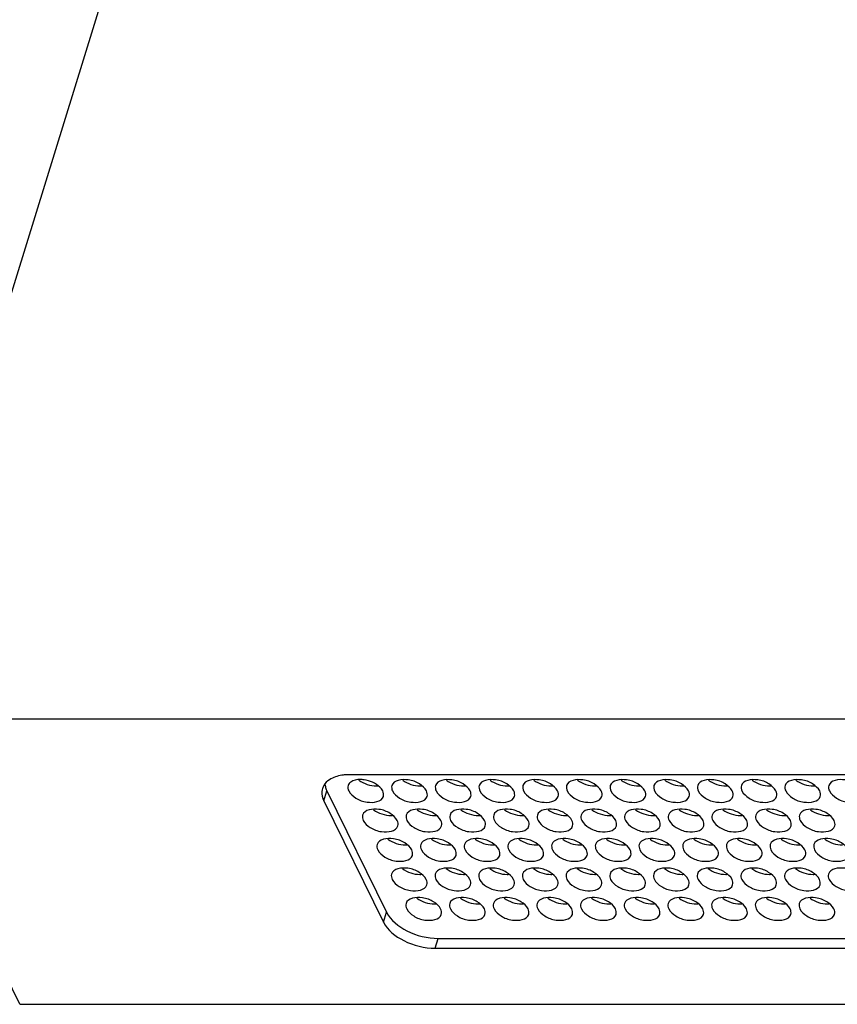
# Model space of a CAD drawing. Units: millimetres. Extents: x 23 to 1705, y 24 to 1097.
# Drawn here: x 1443 to 1505, y 796 to 871 of the extents above; entities that cross this region are included whole.
import ezdxf

# ---------------------------------------------------------------- set-up
doc = ezdxf.new("R2010")
doc.units = ezdxf.units.MM
doc.header["$LTSCALE"] = 94.996
doc.layers.get('0').update_dxf_attribs({"linetype": 'CONTINUOUS'})

msp = doc.modelspace()

# ---------------------------------------------------------------- linework, layer by layer
at = {"color": 7, "linetype": 'Continuous'}
for p, q in [((1487.617, 997.342), (1432.118, 817.747)), ((1432.118, 817.747), (1594.225, 817.747)), ((1442.758, 796.065), (1432.118, 817.747)), ((1561.053, 813.495), (1467.805, 813.495)), ((1466.066, 812.258), (1470.581, 803.058)), ((1465.834, 811.506), (1470.348, 802.306)), ((1474.504, 801.069), (1567.753, 801.069)), ((1474.272, 800.317), (1567.52, 800.317)), ((1442.758, 796.065), (1604.865, 796.065))]:
    msp.add_line(p, q, dxfattribs=at)
at = {"color": 9, "linetype": 'Continuous'}
for p, q in [((1465.834, 811.506), (1466.066, 812.258)), ((1470.348, 802.306), (1470.581, 803.058)), ((1474.272, 800.317), (1474.504, 801.069))]:
    msp.add_line(p, q, dxfattribs=at)
at = {"color": 7, "linetype": 'Continuous'}
for centre, radius, start, end in [((1467.804, 809.334), 4.161, 89.98238, 93.15998), ((1466.745, 812.134), 1.07, 149.58763, 162.73808), ((1469.829, 814.426), 1.785, 269.97094, 274.03781), ((1473.145, 814.426), 1.785, 269.97094, 274.03781), ((1476.46, 814.426), 1.785, 269.97094, 274.03781), ((1479.776, 814.426), 1.785, 269.97094, 274.03781), ((1483.092, 814.426), 1.785, 269.97094, 274.03781), ((1486.408, 814.426), 1.785, 269.97094, 274.03781), ((1489.724, 814.426), 1.785, 269.97094, 274.03781), ((1493.04, 814.426), 1.785, 269.97094, 274.03781), ((1496.355, 814.426), 1.785, 269.97094, 274.03781), ((1499.671, 814.426), 1.785, 269.97094, 274.03781), ((1502.987, 814.426), 1.785, 269.97094, 274.03781), ((1470.927, 812.189), 1.785, 269.97094, 274.03781), ((1474.243, 812.189), 1.785, 269.97094, 274.03781), ((1477.559, 812.189), 1.785, 269.97094, 274.03781), ((1480.874, 812.189), 1.785, 269.97094, 274.03781), ((1484.19, 812.189), 1.785, 269.97094, 274.03781), ((1487.506, 812.189), 1.785, 269.97094, 274.03781), ((1490.822, 812.189), 1.785, 269.97094, 274.03781), ((1494.138, 812.189), 1.785, 269.97094, 274.03781), ((1497.454, 812.189), 1.785, 269.97094, 274.03781), ((1500.769, 812.189), 1.785, 269.97094, 274.03781), ((1504.085, 812.189), 1.785, 269.97094, 274.03781), ((1472.025, 809.951), 1.785, 269.97094, 274.03781), ((1475.341, 809.951), 1.785, 269.97094, 274.03781), ((1478.657, 809.951), 1.785, 269.97094, 274.03781), ((1481.973, 809.951), 1.785, 269.97094, 274.03781), ((1485.288, 809.951), 1.785, 269.97094, 274.03781), ((1488.604, 809.951), 1.785, 269.97094, 274.03781), ((1491.92, 809.951), 1.785, 269.97094, 274.03781), ((1495.236, 809.951), 1.785, 269.97094, 274.03781), ((1498.552, 809.951), 1.785, 269.97094, 274.03781), ((1501.868, 809.951), 1.785, 269.97094, 274.03781), ((1473.123, 807.713), 1.785, 269.97094, 274.03781), ((1476.439, 807.713), 1.785, 269.97094, 274.03781), ((1479.755, 807.713), 1.785, 269.97094, 274.03781), ((1483.071, 807.713), 1.785, 269.97094, 274.03781), ((1486.387, 807.713), 1.785, 269.97094, 274.03781), ((1489.702, 807.713), 1.785, 269.97094, 274.03781), ((1493.018, 807.713), 1.785, 269.97094, 274.03781), ((1496.334, 807.713), 1.785, 269.97094, 274.03781), ((1499.65, 807.713), 1.785, 269.97094, 274.03781), ((1502.966, 807.713), 1.785, 269.97094, 274.03781), ((1474.221, 805.475), 1.785, 269.97094, 274.03781), ((1477.537, 805.475), 1.785, 269.97094, 274.03781), ((1480.853, 805.475), 1.785, 269.97094, 274.03781), ((1484.169, 805.475), 1.785, 269.97094, 274.03781), ((1487.485, 805.475), 1.785, 269.97094, 274.03781), ((1490.801, 805.475), 1.785, 269.97094, 274.03781), ((1494.116, 805.475), 1.785, 269.97094, 274.03781), ((1497.432, 805.475), 1.785, 269.97094, 274.03781), ((1500.748, 805.475), 1.785, 269.97094, 274.03781), ((1504.064, 805.475), 1.785, 269.97094, 274.03781)]:
    msp.add_arc(centre, radius, start, end, dxfattribs=at)
for points, knots in [([(1467.574, 813.489), (1467.447, 813.482), (1466.992, 813.435), (1466.537, 813.295), (1466.259, 813.115)], [0, 0, 0, 0, 0.277899, 1, 1, 1, 1]), ([(1468.884, 813.106), (1468.786, 813.121), (1468.445, 813.147), (1468.074, 813.083), (1467.876, 812.938)], [0, 0, 0, 0, 0.288547, 1, 1, 1, 1]), ([(1470.303, 812.258), (1470.251, 812.365), (1469.894, 812.813), (1469.323, 813.043), (1468.884, 813.106)], [0, 0, 0, 0, 0.211989, 1, 1, 1, 1]), ([(1473.619, 812.258), (1473.508, 812.484), (1473.046, 812.867), (1472.184, 813.213), (1471.12, 813.089), (1470.991, 812.67)], [0, 0, 0, 0, 0.254225, 0.559206, 1, 1, 1, 1]), ([(1476.935, 812.258), (1476.824, 812.484), (1476.362, 812.867), (1475.499, 813.213), (1474.435, 813.089), (1474.307, 812.67)], [0, 0, 0, 0, 0.254225, 0.559206, 1, 1, 1, 1]), ([(1480.251, 812.258), (1480.139, 812.484), (1479.678, 812.867), (1478.815, 813.213), (1477.751, 813.089), (1477.623, 812.67)], [0, 0, 0, 0, 0.254225, 0.559206, 1, 1, 1, 1]), ([(1483.566, 812.258), (1483.455, 812.484), (1482.994, 812.867), (1482.131, 813.213), (1481.067, 813.089), (1480.939, 812.67)], [0, 0, 0, 0, 0.254225, 0.559206, 1, 1, 1, 1]), ([(1486.882, 812.258), (1486.771, 812.484), (1486.31, 812.867), (1485.447, 813.213), (1484.383, 813.089), (1484.255, 812.67)], [0, 0, 0, 0, 0.254225, 0.559206, 1, 1, 1, 1]), ([(1490.198, 812.258), (1490.087, 812.484), (1489.625, 812.867), (1488.763, 813.213), (1487.699, 813.089), (1487.571, 812.67)], [0, 0, 0, 0, 0.254225, 0.559206, 1, 1, 1, 1]), ([(1493.514, 812.258), (1493.403, 812.484), (1492.941, 812.867), (1492.078, 813.213), (1491.015, 813.089), (1490.886, 812.67)], [0, 0, 0, 0, 0.254225, 0.559206, 1, 1, 1, 1]), ([(1496.83, 812.258), (1496.718, 812.484), (1496.257, 812.867), (1495.394, 813.213), (1494.33, 813.089), (1494.202, 812.67)], [0, 0, 0, 0, 0.254225, 0.559206, 1, 1, 1, 1]), ([(1500.145, 812.258), (1500.034, 812.484), (1499.573, 812.867), (1498.71, 813.213), (1497.646, 813.089), (1497.518, 812.67)], [0, 0, 0, 0, 0.254225, 0.559206, 1, 1, 1, 1]), ([(1503.461, 812.258), (1503.35, 812.484), (1502.889, 812.867), (1502.026, 813.213), (1500.962, 813.089), (1500.834, 812.67)], [0, 0, 0, 0, 0.254225, 0.559206, 1, 1, 1, 1]), ([(1506.777, 812.258), (1506.666, 812.484), (1506.205, 812.867), (1505.342, 813.213), (1504.278, 813.089), (1504.15, 812.67)], [0, 0, 0, 0, 0.254225, 0.559206, 1, 1, 1, 1]), ([(1465.724, 812.451), (1465.702, 812.379), (1465.639, 812.06), (1465.725, 811.727), (1465.834, 811.506)], [0, 0, 0, 0, 0.235653, 1, 1, 1, 1]), ([(1467.724, 812.258), (1467.835, 812.032), (1468.297, 811.649), (1469.159, 811.303), (1470.223, 811.427), (1470.351, 811.845)], [0, 0, 0, 0, 0.254225, 0.559206, 1, 1, 1, 1]), ([(1471.04, 812.258), (1471.151, 812.032), (1471.612, 811.649), (1472.475, 811.303), (1473.539, 811.427), (1473.667, 811.845)], [0, 0, 0, 0, 0.254225, 0.559206, 1, 1, 1, 1]), ([(1474.356, 812.258), (1474.467, 812.032), (1474.928, 811.649), (1475.791, 811.303), (1476.855, 811.427), (1476.983, 811.845)], [0, 0, 0, 0, 0.254225, 0.559206, 1, 1, 1, 1]), ([(1477.672, 812.258), (1477.783, 812.032), (1478.244, 811.649), (1479.107, 811.303), (1480.171, 811.427), (1480.299, 811.845)], [0, 0, 0, 0, 0.254225, 0.559206, 1, 1, 1, 1]), ([(1480.987, 812.258), (1481.098, 812.032), (1481.56, 811.649), (1482.423, 811.303), (1483.487, 811.427), (1483.615, 811.845)], [0, 0, 0, 0, 0.254225, 0.559206, 1, 1, 1, 1]), ([(1484.303, 812.258), (1484.414, 812.032), (1484.876, 811.649), (1485.739, 811.303), (1486.802, 811.427), (1486.931, 811.845)], [0, 0, 0, 0, 0.254225, 0.559206, 1, 1, 1, 1]), ([(1487.619, 812.258), (1487.73, 812.032), (1488.192, 811.649), (1489.054, 811.303), (1490.118, 811.427), (1490.246, 811.845)], [0, 0, 0, 0, 0.254225, 0.559206, 1, 1, 1, 1]), ([(1490.935, 812.258), (1491.046, 812.032), (1491.507, 811.649), (1492.37, 811.303), (1493.434, 811.427), (1493.562, 811.845)], [0, 0, 0, 0, 0.254225, 0.559206, 1, 1, 1, 1]), ([(1494.251, 812.258), (1494.362, 812.032), (1494.823, 811.649), (1495.686, 811.303), (1496.75, 811.427), (1496.878, 811.845)], [0, 0, 0, 0, 0.254225, 0.559206, 1, 1, 1, 1]), ([(1497.566, 812.258), (1497.678, 812.032), (1498.139, 811.649), (1499.002, 811.303), (1500.066, 811.427), (1500.194, 811.845)], [0, 0, 0, 0, 0.254225, 0.559206, 1, 1, 1, 1]), ([(1500.882, 812.258), (1500.993, 812.032), (1501.455, 811.649), (1502.318, 811.303), (1503.381, 811.427), (1503.51, 811.845)], [0, 0, 0, 0, 0.254225, 0.559206, 1, 1, 1, 1]), ([(1504.198, 812.258), (1504.309, 812.032), (1504.771, 811.649), (1505.633, 811.303), (1506.697, 811.427), (1506.825, 811.845)], [0, 0, 0, 0, 0.254225, 0.559206, 1, 1, 1, 1]), ([(1471.401, 810.02), (1471.29, 810.247), (1470.829, 810.629), (1469.966, 810.975), (1468.902, 810.851), (1468.774, 810.433)], [0, 0, 0, 0, 0.254225, 0.559206, 1, 1, 1, 1]), ([(1474.717, 810.02), (1474.606, 810.247), (1474.145, 810.629), (1473.282, 810.975), (1472.218, 810.851), (1472.09, 810.433)], [0, 0, 0, 0, 0.254225, 0.559206, 1, 1, 1, 1]), ([(1478.033, 810.02), (1477.922, 810.247), (1477.46, 810.629), (1476.597, 810.975), (1475.534, 810.851), (1475.405, 810.433)], [0, 0, 0, 0, 0.254225, 0.559206, 1, 1, 1, 1]), ([(1481.349, 810.02), (1481.238, 810.247), (1480.776, 810.629), (1479.913, 810.975), (1478.849, 810.851), (1478.721, 810.433)], [0, 0, 0, 0, 0.254225, 0.559206, 1, 1, 1, 1]), ([(1484.664, 810.02), (1484.553, 810.247), (1484.092, 810.629), (1483.229, 810.975), (1482.165, 810.851), (1482.037, 810.433)], [0, 0, 0, 0, 0.254225, 0.559206, 1, 1, 1, 1]), ([(1487.98, 810.02), (1487.869, 810.247), (1487.408, 810.629), (1486.545, 810.975), (1485.481, 810.851), (1485.353, 810.433)], [0, 0, 0, 0, 0.254225, 0.559206, 1, 1, 1, 1]), ([(1491.296, 810.02), (1491.185, 810.247), (1490.724, 810.629), (1489.861, 810.975), (1488.797, 810.851), (1488.669, 810.433)], [0, 0, 0, 0, 0.254225, 0.559206, 1, 1, 1, 1]), ([(1494.612, 810.02), (1494.501, 810.247), (1494.039, 810.629), (1493.177, 810.975), (1492.113, 810.851), (1491.985, 810.433)], [0, 0, 0, 0, 0.254225, 0.559206, 1, 1, 1, 1]), ([(1497.928, 810.02), (1497.817, 810.247), (1497.355, 810.629), (1496.492, 810.975), (1495.429, 810.851), (1495.3, 810.433)], [0, 0, 0, 0, 0.254225, 0.559206, 1, 1, 1, 1]), ([(1501.244, 810.02), (1501.132, 810.247), (1500.671, 810.629), (1499.808, 810.975), (1498.744, 810.851), (1498.616, 810.433)], [0, 0, 0, 0, 0.254225, 0.559206, 1, 1, 1, 1]), ([(1504.559, 810.02), (1504.448, 810.247), (1503.987, 810.629), (1503.124, 810.975), (1502.06, 810.851), (1501.932, 810.433)], [0, 0, 0, 0, 0.254225, 0.559206, 1, 1, 1, 1]), ([(1468.822, 810.02), (1468.933, 809.794), (1469.395, 809.411), (1470.258, 809.065), (1471.321, 809.19), (1471.45, 809.608)], [0, 0, 0, 0, 0.254225, 0.559206, 1, 1, 1, 1]), ([(1472.138, 810.02), (1472.249, 809.794), (1472.711, 809.411), (1473.573, 809.065), (1474.637, 809.19), (1474.765, 809.608)], [0, 0, 0, 0, 0.254225, 0.559206, 1, 1, 1, 1]), ([(1475.454, 810.02), (1475.565, 809.794), (1476.026, 809.411), (1476.889, 809.065), (1477.953, 809.19), (1478.081, 809.608)], [0, 0, 0, 0, 0.254225, 0.559206, 1, 1, 1, 1]), ([(1478.77, 810.02), (1478.881, 809.794), (1479.342, 809.411), (1480.205, 809.065), (1481.269, 809.19), (1481.397, 809.608)], [0, 0, 0, 0, 0.254225, 0.559206, 1, 1, 1, 1]), ([(1482.086, 810.02), (1482.197, 809.794), (1482.658, 809.411), (1483.521, 809.065), (1484.585, 809.19), (1484.713, 809.608)], [0, 0, 0, 0, 0.254225, 0.559206, 1, 1, 1, 1]), ([(1485.401, 810.02), (1485.512, 809.794), (1485.974, 809.411), (1486.837, 809.065), (1487.901, 809.19), (1488.029, 809.608)], [0, 0, 0, 0, 0.254225, 0.559206, 1, 1, 1, 1]), ([(1488.717, 810.02), (1488.828, 809.794), (1489.29, 809.411), (1490.153, 809.065), (1491.216, 809.19), (1491.345, 809.608)], [0, 0, 0, 0, 0.254225, 0.559206, 1, 1, 1, 1]), ([(1492.033, 810.02), (1492.144, 809.794), (1492.605, 809.411), (1493.468, 809.065), (1494.532, 809.19), (1494.66, 809.608)], [0, 0, 0, 0, 0.254225, 0.559206, 1, 1, 1, 1]), ([(1495.349, 810.02), (1495.46, 809.794), (1495.921, 809.411), (1496.784, 809.065), (1497.848, 809.19), (1497.976, 809.608)], [0, 0, 0, 0, 0.254225, 0.559206, 1, 1, 1, 1]), ([(1498.665, 810.02), (1498.776, 809.794), (1499.237, 809.411), (1500.1, 809.065), (1501.164, 809.19), (1501.292, 809.608)], [0, 0, 0, 0, 0.254225, 0.559206, 1, 1, 1, 1]), ([(1501.98, 810.02), (1502.092, 809.794), (1502.553, 809.411), (1503.416, 809.065), (1504.48, 809.19), (1504.608, 809.608)], [0, 0, 0, 0, 0.254225, 0.559206, 1, 1, 1, 1]), ([(1472.499, 807.782), (1472.388, 808.009), (1471.927, 808.391), (1471.064, 808.737), (1470, 808.613), (1469.872, 808.195)], [0, 0, 0, 0, 0.254225, 0.559206, 1, 1, 1, 1]), ([(1475.815, 807.782), (1475.704, 808.009), (1475.243, 808.391), (1474.38, 808.737), (1473.316, 808.613), (1473.188, 808.195)], [0, 0, 0, 0, 0.254225, 0.559206, 1, 1, 1, 1]), ([(1479.131, 807.782), (1479.02, 808.009), (1478.558, 808.391), (1477.696, 808.737), (1476.632, 808.613), (1476.504, 808.195)], [0, 0, 0, 0, 0.254225, 0.559206, 1, 1, 1, 1]), ([(1482.447, 807.782), (1482.336, 808.009), (1481.874, 808.391), (1481.011, 808.737), (1479.948, 808.613), (1479.819, 808.195)], [0, 0, 0, 0, 0.254225, 0.559206, 1, 1, 1, 1]), ([(1485.763, 807.782), (1485.652, 808.009), (1485.19, 808.391), (1484.327, 808.737), (1483.263, 808.613), (1483.135, 808.195)], [0, 0, 0, 0, 0.254225, 0.559206, 1, 1, 1, 1]), ([(1489.078, 807.782), (1488.967, 808.009), (1488.506, 808.391), (1487.643, 808.737), (1486.579, 808.613), (1486.451, 808.195)], [0, 0, 0, 0, 0.254225, 0.559206, 1, 1, 1, 1]), ([(1492.394, 807.782), (1492.283, 808.009), (1491.822, 808.391), (1490.959, 808.737), (1489.895, 808.613), (1489.767, 808.195)], [0, 0, 0, 0, 0.254225, 0.559206, 1, 1, 1, 1]), ([(1495.71, 807.782), (1495.599, 808.009), (1495.138, 808.391), (1494.275, 808.737), (1493.211, 808.613), (1493.083, 808.195)], [0, 0, 0, 0, 0.254225, 0.559206, 1, 1, 1, 1]), ([(1499.026, 807.782), (1498.915, 808.009), (1498.453, 808.391), (1497.591, 808.737), (1496.527, 808.613), (1496.399, 808.195)], [0, 0, 0, 0, 0.254225, 0.559206, 1, 1, 1, 1]), ([(1502.342, 807.782), (1502.231, 808.009), (1501.769, 808.391), (1500.906, 808.737), (1499.843, 808.613), (1499.714, 808.195)], [0, 0, 0, 0, 0.254225, 0.559206, 1, 1, 1, 1]), ([(1505.658, 807.782), (1505.546, 808.009), (1505.085, 808.391), (1504.222, 808.737), (1503.158, 808.613), (1503.03, 808.195)], [0, 0, 0, 0, 0.254225, 0.559206, 1, 1, 1, 1]), ([(1469.92, 807.782), (1470.031, 807.556), (1470.493, 807.174), (1471.356, 806.828), (1472.42, 806.952), (1472.548, 807.37)], [0, 0, 0, 0, 0.254225, 0.559206, 1, 1, 1, 1]), ([(1473.236, 807.782), (1473.347, 807.556), (1473.809, 807.174), (1474.672, 806.828), (1475.735, 806.952), (1475.864, 807.37)], [0, 0, 0, 0, 0.254225, 0.559206, 1, 1, 1, 1]), ([(1476.552, 807.782), (1476.663, 807.556), (1477.125, 807.174), (1477.987, 806.828), (1479.051, 806.952), (1479.179, 807.37)], [0, 0, 0, 0, 0.254225, 0.559206, 1, 1, 1, 1]), ([(1479.868, 807.782), (1479.979, 807.556), (1480.44, 807.174), (1481.303, 806.828), (1482.367, 806.952), (1482.495, 807.37)], [0, 0, 0, 0, 0.254225, 0.559206, 1, 1, 1, 1]), ([(1483.184, 807.782), (1483.295, 807.556), (1483.756, 807.174), (1484.619, 806.828), (1485.683, 806.952), (1485.811, 807.37)], [0, 0, 0, 0, 0.254225, 0.559206, 1, 1, 1, 1]), ([(1486.499, 807.782), (1486.611, 807.556), (1487.072, 807.174), (1487.935, 806.828), (1488.999, 806.952), (1489.127, 807.37)], [0, 0, 0, 0, 0.254225, 0.559206, 1, 1, 1, 1]), ([(1489.815, 807.782), (1489.926, 807.556), (1490.388, 807.174), (1491.251, 806.828), (1492.315, 806.952), (1492.443, 807.37)], [0, 0, 0, 0, 0.254225, 0.559206, 1, 1, 1, 1]), ([(1493.131, 807.782), (1493.242, 807.556), (1493.704, 807.174), (1494.566, 806.828), (1495.63, 806.952), (1495.758, 807.37)], [0, 0, 0, 0, 0.254225, 0.559206, 1, 1, 1, 1]), ([(1496.447, 807.782), (1496.558, 807.556), (1497.019, 807.174), (1497.882, 806.828), (1498.946, 806.952), (1499.074, 807.37)], [0, 0, 0, 0, 0.254225, 0.559206, 1, 1, 1, 1]), ([(1499.763, 807.782), (1499.874, 807.556), (1500.335, 807.174), (1501.198, 806.828), (1502.262, 806.952), (1502.39, 807.37)], [0, 0, 0, 0, 0.254225, 0.559206, 1, 1, 1, 1]), ([(1503.079, 807.782), (1503.19, 807.556), (1503.651, 807.174), (1504.514, 806.828), (1505.578, 806.952), (1505.706, 807.37)], [0, 0, 0, 0, 0.254225, 0.559206, 1, 1, 1, 1]), ([(1473.597, 805.545), (1473.486, 805.771), (1473.025, 806.153), (1472.162, 806.499), (1471.098, 806.375), (1470.97, 805.957)], [0, 0, 0, 0, 0.254225, 0.559206, 1, 1, 1, 1]), ([(1476.913, 805.545), (1476.802, 805.771), (1476.341, 806.153), (1475.478, 806.499), (1474.414, 806.375), (1474.286, 805.957)], [0, 0, 0, 0, 0.254225, 0.559206, 1, 1, 1, 1]), ([(1480.229, 805.545), (1480.118, 805.771), (1479.657, 806.153), (1478.794, 806.499), (1477.73, 806.375), (1477.602, 805.957)], [0, 0, 0, 0, 0.254225, 0.559206, 1, 1, 1, 1]), ([(1483.545, 805.545), (1483.434, 805.771), (1482.972, 806.153), (1482.11, 806.499), (1481.046, 806.375), (1480.918, 805.957)], [0, 0, 0, 0, 0.254225, 0.559206, 1, 1, 1, 1]), ([(1486.861, 805.545), (1486.75, 805.771), (1486.288, 806.153), (1485.425, 806.499), (1484.362, 806.375), (1484.233, 805.957)], [0, 0, 0, 0, 0.254225, 0.559206, 1, 1, 1, 1]), ([(1490.177, 805.545), (1490.065, 805.771), (1489.604, 806.153), (1488.741, 806.499), (1487.677, 806.375), (1487.549, 805.957)], [0, 0, 0, 0, 0.254225, 0.559206, 1, 1, 1, 1]), ([(1493.492, 805.545), (1493.381, 805.771), (1492.92, 806.153), (1492.057, 806.499), (1490.993, 806.375), (1490.865, 805.957)], [0, 0, 0, 0, 0.254225, 0.559206, 1, 1, 1, 1]), ([(1496.808, 805.545), (1496.697, 805.771), (1496.236, 806.153), (1495.373, 806.499), (1494.309, 806.375), (1494.181, 805.957)], [0, 0, 0, 0, 0.254225, 0.559206, 1, 1, 1, 1]), ([(1500.124, 805.545), (1500.013, 805.771), (1499.552, 806.153), (1498.689, 806.499), (1497.625, 806.375), (1497.497, 805.957)], [0, 0, 0, 0, 0.254225, 0.559206, 1, 1, 1, 1]), ([(1503.44, 805.545), (1503.329, 805.771), (1502.867, 806.153), (1502.005, 806.499), (1500.941, 806.375), (1500.813, 805.957)], [0, 0, 0, 0, 0.254225, 0.559206, 1, 1, 1, 1]), ([(1506.756, 805.545), (1506.645, 805.771), (1506.183, 806.153), (1505.32, 806.499), (1504.256, 806.375), (1504.128, 805.957)], [0, 0, 0, 0, 0.254225, 0.559206, 1, 1, 1, 1]), ([(1471.019, 805.545), (1471.13, 805.318), (1471.591, 804.936), (1472.454, 804.59), (1473.518, 804.714), (1473.646, 805.132)], [0, 0, 0, 0, 0.254225, 0.559206, 1, 1, 1, 1]), ([(1474.334, 805.545), (1474.445, 805.318), (1474.907, 804.936), (1475.77, 804.59), (1476.834, 804.714), (1476.962, 805.132)], [0, 0, 0, 0, 0.254225, 0.559206, 1, 1, 1, 1]), ([(1477.65, 805.545), (1477.761, 805.318), (1478.223, 804.936), (1479.086, 804.59), (1480.149, 804.714), (1480.278, 805.132)], [0, 0, 0, 0, 0.254225, 0.559206, 1, 1, 1, 1]), ([(1480.966, 805.545), (1481.077, 805.318), (1481.539, 804.936), (1482.401, 804.59), (1483.465, 804.714), (1483.593, 805.132)], [0, 0, 0, 0, 0.254225, 0.559206, 1, 1, 1, 1]), ([(1484.282, 805.545), (1484.393, 805.318), (1484.854, 804.936), (1485.717, 804.59), (1486.781, 804.714), (1486.909, 805.132)], [0, 0, 0, 0, 0.254225, 0.559206, 1, 1, 1, 1]), ([(1487.598, 805.545), (1487.709, 805.318), (1488.17, 804.936), (1489.033, 804.59), (1490.097, 804.714), (1490.225, 805.132)], [0, 0, 0, 0, 0.254225, 0.559206, 1, 1, 1, 1]), ([(1490.913, 805.545), (1491.025, 805.318), (1491.486, 804.936), (1492.349, 804.59), (1493.413, 804.714), (1493.541, 805.132)], [0, 0, 0, 0, 0.254225, 0.559206, 1, 1, 1, 1]), ([(1494.229, 805.545), (1494.34, 805.318), (1494.802, 804.936), (1495.665, 804.59), (1496.728, 804.714), (1496.857, 805.132)], [0, 0, 0, 0, 0.254225, 0.559206, 1, 1, 1, 1]), ([(1497.545, 805.545), (1497.656, 805.318), (1498.118, 804.936), (1498.98, 804.59), (1500.044, 804.714), (1500.172, 805.132)], [0, 0, 0, 0, 0.254225, 0.559206, 1, 1, 1, 1]), ([(1500.861, 805.545), (1500.972, 805.318), (1501.433, 804.936), (1502.296, 804.59), (1503.36, 804.714), (1503.488, 805.132)], [0, 0, 0, 0, 0.254225, 0.559206, 1, 1, 1, 1]), ([(1504.177, 805.545), (1504.288, 805.318), (1504.749, 804.936), (1505.612, 804.59), (1506.676, 804.714), (1506.804, 805.132)], [0, 0, 0, 0, 0.254225, 0.559206, 1, 1, 1, 1]), ([(1474.696, 803.307), (1474.585, 803.533), (1474.123, 803.915), (1473.26, 804.262), (1472.196, 804.137), (1472.068, 803.719)], [0, 0, 0, 0, 0.254225, 0.559206, 1, 1, 1, 1]), ([(1478.011, 803.307), (1477.9, 803.533), (1477.439, 803.915), (1476.576, 804.262), (1475.512, 804.137), (1475.384, 803.719)], [0, 0, 0, 0, 0.254225, 0.559206, 1, 1, 1, 1]), ([(1481.327, 803.307), (1481.216, 803.533), (1480.755, 803.915), (1479.892, 804.262), (1478.828, 804.137), (1478.7, 803.719)], [0, 0, 0, 0, 0.254225, 0.559206, 1, 1, 1, 1]), ([(1484.643, 803.307), (1484.532, 803.533), (1484.071, 803.915), (1483.208, 804.262), (1482.144, 804.137), (1482.016, 803.719)], [0, 0, 0, 0, 0.254225, 0.559206, 1, 1, 1, 1]), ([(1487.959, 803.307), (1487.848, 803.533), (1487.386, 803.915), (1486.524, 804.262), (1485.46, 804.137), (1485.332, 803.719)], [0, 0, 0, 0, 0.254225, 0.559206, 1, 1, 1, 1]), ([(1491.275, 803.307), (1491.164, 803.533), (1490.702, 803.915), (1489.839, 804.262), (1488.776, 804.137), (1488.647, 803.719)], [0, 0, 0, 0, 0.254225, 0.559206, 1, 1, 1, 1]), ([(1494.591, 803.307), (1494.479, 803.533), (1494.018, 803.915), (1493.155, 804.262), (1492.091, 804.137), (1491.963, 803.719)], [0, 0, 0, 0, 0.254225, 0.559206, 1, 1, 1, 1]), ([(1497.906, 803.307), (1497.795, 803.533), (1497.334, 803.915), (1496.471, 804.262), (1495.407, 804.137), (1495.279, 803.719)], [0, 0, 0, 0, 0.254225, 0.559206, 1, 1, 1, 1]), ([(1501.222, 803.307), (1501.111, 803.533), (1500.65, 803.915), (1499.787, 804.262), (1498.723, 804.137), (1498.595, 803.719)], [0, 0, 0, 0, 0.254225, 0.559206, 1, 1, 1, 1]), ([(1504.538, 803.307), (1504.427, 803.533), (1503.966, 803.915), (1503.103, 804.262), (1502.039, 804.137), (1501.911, 803.719)], [0, 0, 0, 0, 0.254225, 0.559206, 1, 1, 1, 1]), ([(1470.581, 803.058), (1470.889, 802.431), (1472.191, 801.448), (1473.691, 801.069), (1474.504, 801.069)], [0, 0, 0, 0, 0.46198, 1, 1, 1, 1]), ([(1472.117, 803.307), (1472.228, 803.08), (1472.689, 802.698), (1473.552, 802.352), (1474.616, 802.476), (1474.744, 802.894)], [0, 0, 0, 0, 0.254225, 0.559206, 1, 1, 1, 1]), ([(1475.432, 803.307), (1475.544, 803.08), (1476.005, 802.698), (1476.868, 802.352), (1477.932, 802.476), (1478.06, 802.894)], [0, 0, 0, 0, 0.254225, 0.559206, 1, 1, 1, 1]), ([(1478.748, 803.307), (1478.859, 803.08), (1479.321, 802.698), (1480.184, 802.352), (1481.248, 802.476), (1481.376, 802.894)], [0, 0, 0, 0, 0.254225, 0.559206, 1, 1, 1, 1]), ([(1482.064, 803.307), (1482.175, 803.08), (1482.637, 802.698), (1483.499, 802.352), (1484.563, 802.476), (1484.692, 802.894)], [0, 0, 0, 0, 0.254225, 0.559206, 1, 1, 1, 1]), ([(1485.38, 803.307), (1485.491, 803.08), (1485.952, 802.698), (1486.815, 802.352), (1487.879, 802.476), (1488.007, 802.894)], [0, 0, 0, 0, 0.254225, 0.559206, 1, 1, 1, 1]), ([(1488.696, 803.307), (1488.807, 803.08), (1489.268, 802.698), (1490.131, 802.352), (1491.195, 802.476), (1491.323, 802.894)], [0, 0, 0, 0, 0.254225, 0.559206, 1, 1, 1, 1]), ([(1492.012, 803.307), (1492.123, 803.08), (1492.584, 802.698), (1493.447, 802.352), (1494.511, 802.476), (1494.639, 802.894)], [0, 0, 0, 0, 0.254225, 0.559206, 1, 1, 1, 1]), ([(1495.327, 803.307), (1495.439, 803.08), (1495.9, 802.698), (1496.763, 802.352), (1497.827, 802.476), (1497.955, 802.894)], [0, 0, 0, 0, 0.254225, 0.559206, 1, 1, 1, 1]), ([(1498.643, 803.307), (1498.754, 803.08), (1499.216, 802.698), (1500.079, 802.352), (1501.142, 802.476), (1501.271, 802.894)], [0, 0, 0, 0, 0.254225, 0.559206, 1, 1, 1, 1]), ([(1501.959, 803.307), (1502.07, 803.08), (1502.532, 802.698), (1503.394, 802.352), (1504.458, 802.476), (1504.586, 802.894)], [0, 0, 0, 0, 0.254225, 0.559206, 1, 1, 1, 1]), ([(1470.348, 802.306), (1470.656, 801.679), (1471.959, 800.696), (1473.458, 800.317), (1474.272, 800.317)], [0, 0, 0, 0, 0.461985, 1, 1, 1, 1])]:
    msp.add_open_spline(points, degree=3, knots=knots, dxfattribs=at)
for points in [[(1466.259, 813.115), (1466.086, 813.003), (1465.927, 812.853), (1465.823, 812.675)], [(1465.911, 812.82), (1465.917, 812.716), (1465.936, 812.612), (1465.966, 812.513)], [(1465.966, 812.513), (1465.992, 812.425), (1466.026, 812.34), (1466.066, 812.258)], [(1467.676, 812.67), (1467.635, 812.538), (1467.663, 812.382), (1467.724, 812.258)], [(1467.876, 812.938), (1467.786, 812.873), (1467.708, 812.777), (1467.676, 812.67)], [(1468.498, 813.076), (1468.872, 812.798), (1469.361, 812.641), (1469.828, 812.641)], [(1470.991, 812.67), (1470.951, 812.538), (1470.979, 812.382), (1471.04, 812.258)], [(1471.813, 813.076), (1472.188, 812.798), (1472.677, 812.641), (1473.144, 812.641)], [(1474.307, 812.67), (1474.267, 812.538), (1474.295, 812.382), (1474.356, 812.258)], [(1475.129, 813.076), (1475.504, 812.798), (1475.993, 812.641), (1476.46, 812.641)], [(1477.623, 812.67), (1477.583, 812.538), (1477.611, 812.382), (1477.672, 812.258)], [(1478.445, 813.076), (1478.819, 812.798), (1479.309, 812.641), (1479.775, 812.641)], [(1480.939, 812.67), (1480.898, 812.538), (1480.926, 812.382), (1480.987, 812.258)], [(1481.761, 813.076), (1482.135, 812.798), (1482.625, 812.641), (1483.091, 812.641)], [(1484.255, 812.67), (1484.214, 812.538), (1484.242, 812.382), (1484.303, 812.258)], [(1485.077, 813.076), (1485.451, 812.798), (1485.94, 812.641), (1486.407, 812.641)], [(1487.571, 812.67), (1487.53, 812.538), (1487.558, 812.382), (1487.619, 812.258)], [(1488.393, 813.076), (1488.767, 812.798), (1489.256, 812.641), (1489.723, 812.641)], [(1490.886, 812.67), (1490.846, 812.538), (1490.874, 812.382), (1490.935, 812.258)], [(1491.708, 813.076), (1492.083, 812.798), (1492.572, 812.641), (1493.039, 812.641)], [(1494.202, 812.67), (1494.162, 812.538), (1494.19, 812.382), (1494.251, 812.258)], [(1495.024, 813.076), (1495.398, 812.798), (1495.888, 812.641), (1496.354, 812.641)], [(1497.518, 812.67), (1497.477, 812.538), (1497.505, 812.382), (1497.566, 812.258)], [(1498.34, 813.076), (1498.714, 812.798), (1499.204, 812.641), (1499.67, 812.641)], [(1500.834, 812.67), (1500.793, 812.538), (1500.821, 812.382), (1500.882, 812.258)], [(1501.656, 813.076), (1502.03, 812.798), (1502.52, 812.641), (1502.986, 812.641)], [(1504.15, 812.67), (1504.109, 812.538), (1504.137, 812.382), (1504.198, 812.258)], [(1470.351, 811.845), (1470.392, 811.978), (1470.364, 812.134), (1470.303, 812.258)], [(1473.667, 811.845), (1473.708, 811.978), (1473.68, 812.134), (1473.619, 812.258)], [(1476.983, 811.845), (1477.024, 811.978), (1476.996, 812.134), (1476.935, 812.258)], [(1480.299, 811.845), (1480.339, 811.978), (1480.311, 812.134), (1480.251, 812.258)], [(1483.615, 811.845), (1483.655, 811.978), (1483.627, 812.134), (1483.566, 812.258)], [(1486.931, 811.845), (1486.971, 811.978), (1486.943, 812.134), (1486.882, 812.258)], [(1490.246, 811.845), (1490.287, 811.978), (1490.259, 812.134), (1490.198, 812.258)], [(1493.562, 811.845), (1493.603, 811.978), (1493.575, 812.134), (1493.514, 812.258)], [(1496.878, 811.845), (1496.919, 811.978), (1496.891, 812.134), (1496.83, 812.258)], [(1500.194, 811.845), (1500.234, 811.978), (1500.206, 812.134), (1500.145, 812.258)], [(1503.51, 811.845), (1503.55, 811.978), (1503.522, 812.134), (1503.461, 812.258)], [(1468.774, 810.433), (1468.733, 810.3), (1468.761, 810.144), (1468.822, 810.02)], [(1469.596, 810.838), (1469.97, 810.56), (1470.46, 810.403), (1470.926, 810.403)], [(1472.09, 810.433), (1472.049, 810.3), (1472.077, 810.144), (1472.138, 810.02)], [(1472.912, 810.838), (1473.286, 810.56), (1473.775, 810.403), (1474.242, 810.403)], [(1475.405, 810.433), (1475.365, 810.3), (1475.393, 810.144), (1475.454, 810.02)], [(1476.227, 810.838), (1476.602, 810.56), (1477.091, 810.403), (1477.558, 810.403)], [(1478.721, 810.433), (1478.681, 810.3), (1478.709, 810.144), (1478.77, 810.02)], [(1479.543, 810.838), (1479.918, 810.56), (1480.407, 810.403), (1480.874, 810.403)], [(1482.037, 810.433), (1481.997, 810.3), (1482.025, 810.144), (1482.086, 810.02)], [(1482.859, 810.838), (1483.233, 810.56), (1483.723, 810.403), (1484.189, 810.403)], [(1485.353, 810.433), (1485.312, 810.3), (1485.34, 810.144), (1485.401, 810.02)], [(1486.175, 810.838), (1486.549, 810.56), (1487.039, 810.403), (1487.505, 810.403)], [(1488.669, 810.433), (1488.628, 810.3), (1488.656, 810.144), (1488.717, 810.02)], [(1489.491, 810.838), (1489.865, 810.56), (1490.354, 810.403), (1490.821, 810.403)], [(1491.985, 810.433), (1491.944, 810.3), (1491.972, 810.144), (1492.033, 810.02)], [(1492.807, 810.838), (1493.181, 810.56), (1493.67, 810.403), (1494.137, 810.403)], [(1495.3, 810.433), (1495.26, 810.3), (1495.288, 810.144), (1495.349, 810.02)], [(1496.122, 810.838), (1496.497, 810.56), (1496.986, 810.403), (1497.453, 810.403)], [(1498.616, 810.433), (1498.576, 810.3), (1498.604, 810.144), (1498.665, 810.02)], [(1499.438, 810.838), (1499.812, 810.56), (1500.302, 810.403), (1500.768, 810.403)], [(1501.932, 810.433), (1501.891, 810.3), (1501.919, 810.144), (1501.98, 810.02)], [(1502.754, 810.838), (1503.128, 810.56), (1503.618, 810.403), (1504.084, 810.403)], [(1471.45, 809.608), (1471.49, 809.74), (1471.462, 809.896), (1471.401, 810.02)], [(1474.765, 809.608), (1474.806, 809.74), (1474.778, 809.896), (1474.717, 810.02)], [(1478.081, 809.608), (1478.122, 809.74), (1478.094, 809.896), (1478.033, 810.02)], [(1481.397, 809.608), (1481.438, 809.74), (1481.41, 809.896), (1481.349, 810.02)], [(1484.713, 809.608), (1484.753, 809.74), (1484.725, 809.896), (1484.664, 810.02)], [(1488.029, 809.608), (1488.069, 809.74), (1488.041, 809.896), (1487.98, 810.02)], [(1491.345, 809.608), (1491.385, 809.74), (1491.357, 809.896), (1491.296, 810.02)], [(1494.66, 809.608), (1494.701, 809.74), (1494.673, 809.896), (1494.612, 810.02)], [(1497.976, 809.608), (1498.017, 809.74), (1497.989, 809.896), (1497.928, 810.02)], [(1501.292, 809.608), (1501.333, 809.74), (1501.305, 809.896), (1501.244, 810.02)], [(1504.608, 809.608), (1504.648, 809.74), (1504.62, 809.896), (1504.559, 810.02)], [(1469.872, 808.195), (1469.831, 808.063), (1469.859, 807.907), (1469.92, 807.782)], [(1470.694, 808.601), (1471.068, 808.322), (1471.558, 808.165), (1472.024, 808.165)], [(1473.188, 808.195), (1473.147, 808.063), (1473.175, 807.907), (1473.236, 807.782)], [(1474.01, 808.601), (1474.384, 808.322), (1474.874, 808.165), (1475.34, 808.165)], [(1476.504, 808.195), (1476.463, 808.063), (1476.491, 807.907), (1476.552, 807.782)], [(1477.326, 808.601), (1477.7, 808.322), (1478.189, 808.165), (1478.656, 808.165)], [(1479.819, 808.195), (1479.779, 808.063), (1479.807, 807.907), (1479.868, 807.782)], [(1480.641, 808.601), (1481.016, 808.322), (1481.505, 808.165), (1481.972, 808.165)], [(1483.135, 808.195), (1483.095, 808.063), (1483.123, 807.907), (1483.184, 807.782)], [(1483.957, 808.601), (1484.331, 808.322), (1484.821, 808.165), (1485.288, 808.165)], [(1486.451, 808.195), (1486.411, 808.063), (1486.438, 807.907), (1486.499, 807.782)], [(1487.273, 808.601), (1487.647, 808.322), (1488.137, 808.165), (1488.603, 808.165)], [(1489.767, 808.195), (1489.726, 808.063), (1489.754, 807.907), (1489.815, 807.782)], [(1490.589, 808.601), (1490.963, 808.322), (1491.453, 808.165), (1491.919, 808.165)], [(1493.083, 808.195), (1493.042, 808.063), (1493.07, 807.907), (1493.131, 807.782)], [(1493.905, 808.601), (1494.279, 808.322), (1494.768, 808.165), (1495.235, 808.165)], [(1496.399, 808.195), (1496.358, 808.063), (1496.386, 807.907), (1496.447, 807.782)], [(1497.221, 808.601), (1497.595, 808.322), (1498.084, 808.165), (1498.551, 808.165)], [(1499.714, 808.195), (1499.674, 808.063), (1499.702, 807.907), (1499.763, 807.782)], [(1500.536, 808.601), (1500.911, 808.322), (1501.4, 808.165), (1501.867, 808.165)], [(1503.03, 808.195), (1502.99, 808.063), (1503.018, 807.907), (1503.079, 807.782)], [(1503.852, 808.601), (1504.226, 808.322), (1504.716, 808.165), (1505.182, 808.165)], [(1472.548, 807.37), (1472.588, 807.502), (1472.56, 807.658), (1472.499, 807.782)], [(1475.864, 807.37), (1475.904, 807.502), (1475.876, 807.658), (1475.815, 807.782)], [(1479.179, 807.37), (1479.22, 807.502), (1479.192, 807.658), (1479.131, 807.782)], [(1482.495, 807.37), (1482.536, 807.502), (1482.508, 807.658), (1482.447, 807.782)], [(1485.811, 807.37), (1485.852, 807.502), (1485.824, 807.658), (1485.763, 807.782)], [(1489.127, 807.37), (1489.167, 807.502), (1489.139, 807.658), (1489.078, 807.782)], [(1492.443, 807.37), (1492.483, 807.502), (1492.455, 807.658), (1492.394, 807.782)], [(1495.758, 807.37), (1495.799, 807.502), (1495.771, 807.658), (1495.71, 807.782)], [(1499.074, 807.37), (1499.115, 807.502), (1499.087, 807.658), (1499.026, 807.782)], [(1502.39, 807.37), (1502.431, 807.502), (1502.403, 807.658), (1502.342, 807.782)], [(1470.97, 805.957), (1470.93, 805.825), (1470.958, 805.669), (1471.019, 805.545)], [(1471.792, 806.363), (1472.166, 806.084), (1472.656, 805.928), (1473.122, 805.928)], [(1474.286, 805.957), (1474.245, 805.825), (1474.273, 805.669), (1474.334, 805.545)], [(1475.108, 806.363), (1475.482, 806.084), (1475.972, 805.928), (1476.438, 805.928)], [(1477.602, 805.957), (1477.561, 805.825), (1477.589, 805.669), (1477.65, 805.545)], [(1478.424, 806.363), (1478.798, 806.084), (1479.287, 805.928), (1479.754, 805.928)], [(1480.918, 805.957), (1480.877, 805.825), (1480.905, 805.669), (1480.966, 805.545)], [(1481.74, 806.363), (1482.114, 806.084), (1482.603, 805.928), (1483.07, 805.928)], [(1484.233, 805.957), (1484.193, 805.825), (1484.221, 805.669), (1484.282, 805.545)], [(1485.055, 806.363), (1485.43, 806.084), (1485.919, 805.928), (1486.386, 805.928)], [(1487.549, 805.957), (1487.509, 805.825), (1487.537, 805.669), (1487.598, 805.545)], [(1488.371, 806.363), (1488.745, 806.084), (1489.235, 805.928), (1489.701, 805.928)], [(1490.865, 805.957), (1490.824, 805.825), (1490.852, 805.669), (1490.913, 805.545)], [(1491.687, 806.363), (1492.061, 806.084), (1492.551, 805.928), (1493.017, 805.928)], [(1494.181, 805.957), (1494.14, 805.825), (1494.168, 805.669), (1494.229, 805.545)], [(1495.003, 806.363), (1495.377, 806.084), (1495.867, 805.928), (1496.333, 805.928)], [(1497.497, 805.957), (1497.456, 805.825), (1497.484, 805.669), (1497.545, 805.545)], [(1498.319, 806.363), (1498.693, 806.084), (1499.182, 805.928), (1499.649, 805.928)], [(1500.813, 805.957), (1500.772, 805.825), (1500.8, 805.669), (1500.861, 805.545)], [(1501.634, 806.363), (1502.009, 806.084), (1502.498, 805.928), (1502.965, 805.928)], [(1504.128, 805.957), (1504.088, 805.825), (1504.116, 805.669), (1504.177, 805.545)], [(1473.646, 805.132), (1473.686, 805.264), (1473.658, 805.42), (1473.597, 805.545)], [(1476.962, 805.132), (1477.002, 805.264), (1476.974, 805.42), (1476.913, 805.545)], [(1480.278, 805.132), (1480.318, 805.264), (1480.29, 805.42), (1480.229, 805.545)], [(1483.593, 805.132), (1483.634, 805.264), (1483.606, 805.42), (1483.545, 805.545)], [(1486.909, 805.132), (1486.95, 805.264), (1486.922, 805.42), (1486.861, 805.545)], [(1490.225, 805.132), (1490.266, 805.264), (1490.238, 805.42), (1490.177, 805.545)], [(1493.541, 805.132), (1493.581, 805.264), (1493.553, 805.42), (1493.492, 805.545)], [(1496.857, 805.132), (1496.897, 805.264), (1496.869, 805.42), (1496.808, 805.545)], [(1500.172, 805.132), (1500.213, 805.264), (1500.185, 805.42), (1500.124, 805.545)], [(1503.488, 805.132), (1503.529, 805.264), (1503.501, 805.42), (1503.44, 805.545)], [(1472.068, 803.719), (1472.028, 803.587), (1472.056, 803.431), (1472.117, 803.307)], [(1472.89, 804.125), (1473.265, 803.846), (1473.754, 803.69), (1474.221, 803.69)], [(1475.384, 803.719), (1475.344, 803.587), (1475.372, 803.431), (1475.432, 803.307)], [(1476.206, 804.125), (1476.58, 803.846), (1477.07, 803.69), (1477.536, 803.69)], [(1478.7, 803.719), (1478.659, 803.587), (1478.687, 803.431), (1478.748, 803.307)], [(1479.522, 804.125), (1479.896, 803.846), (1480.386, 803.69), (1480.852, 803.69)], [(1482.016, 803.719), (1481.975, 803.587), (1482.003, 803.431), (1482.064, 803.307)], [(1482.838, 804.125), (1483.212, 803.846), (1483.701, 803.69), (1484.168, 803.69)], [(1485.332, 803.719), (1485.291, 803.587), (1485.319, 803.431), (1485.38, 803.307)], [(1486.154, 804.125), (1486.528, 803.846), (1487.017, 803.69), (1487.484, 803.69)], [(1488.647, 803.719), (1488.607, 803.587), (1488.635, 803.431), (1488.696, 803.307)], [(1489.469, 804.125), (1489.844, 803.846), (1490.333, 803.69), (1490.8, 803.69)], [(1491.963, 803.719), (1491.923, 803.587), (1491.951, 803.431), (1492.012, 803.307)], [(1492.785, 804.125), (1493.159, 803.846), (1493.649, 803.69), (1494.115, 803.69)], [(1495.279, 803.719), (1495.238, 803.587), (1495.266, 803.431), (1495.327, 803.307)], [(1496.101, 804.125), (1496.475, 803.846), (1496.965, 803.69), (1497.431, 803.69)], [(1498.595, 803.719), (1498.554, 803.587), (1498.582, 803.431), (1498.643, 803.307)], [(1499.417, 804.125), (1499.791, 803.846), (1500.281, 803.69), (1500.747, 803.69)], [(1501.911, 803.719), (1501.87, 803.587), (1501.898, 803.431), (1501.959, 803.307)], [(1502.733, 804.125), (1503.107, 803.846), (1503.596, 803.69), (1504.063, 803.69)], [(1474.744, 802.894), (1474.785, 803.027), (1474.757, 803.182), (1474.696, 803.307)], [(1478.06, 802.894), (1478.1, 803.027), (1478.072, 803.182), (1478.011, 803.307)], [(1481.376, 802.894), (1481.416, 803.027), (1481.388, 803.182), (1481.327, 803.307)], [(1484.692, 802.894), (1484.732, 803.027), (1484.704, 803.182), (1484.643, 803.307)], [(1488.007, 802.894), (1488.048, 803.027), (1488.02, 803.182), (1487.959, 803.307)], [(1491.323, 802.894), (1491.364, 803.027), (1491.336, 803.182), (1491.275, 803.307)], [(1494.639, 802.894), (1494.68, 803.027), (1494.652, 803.182), (1494.591, 803.307)], [(1497.955, 802.894), (1497.995, 803.027), (1497.967, 803.182), (1497.906, 803.307)], [(1501.271, 802.894), (1501.311, 803.027), (1501.283, 803.182), (1501.222, 803.307)], [(1504.586, 802.894), (1504.627, 803.027), (1504.599, 803.182), (1504.538, 803.307)]]:
    msp.add_open_spline(points, degree=3, dxfattribs=at)

doc.saveas('drawing.dxf')
